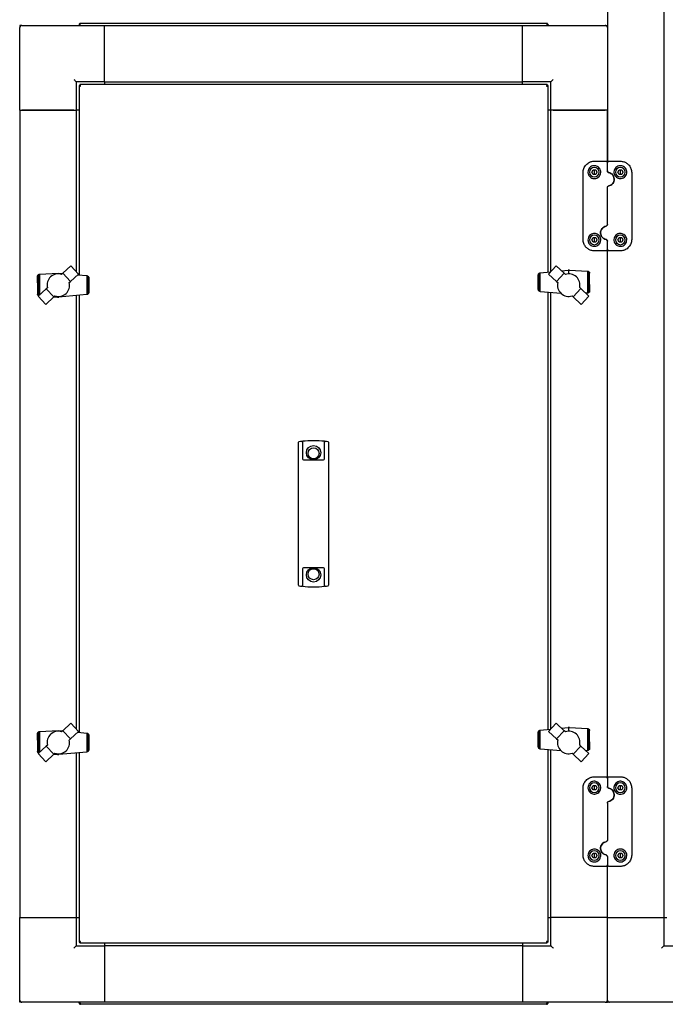
# Paper-space layout 'Лист1(2)' of a CAD drawing. Units: millimetres. Extents: x 184 to 669, y 121 to 529.
# Drawn here: x 184 to 241, y 350 to 438 of the extents above; entities that cross this region are included whole.
import ezdxf

# ---------------------------------------------------------------- set-up
doc = ezdxf.new("R2010")
doc.units = ezdxf.units.MM

psp = doc.layouts.new('Лист1(2)')

# ---------------------------------------------------------------- linework, layer by layer
at = {"color": 7, "linetype": 'Continuous', "lineweight": 25}
for p, q in [((241.316, 517.141), (241.316, 358.141)), ((236.316, 450.319), (236.316, 424.963)), ((184.516, 437.141), (184.316, 437.141)), ((184.316, 437.141), (184.316, 436.941)), ((184.316, 429.641), (184.316, 436.941)), ((184.516, 437.141), (191.816, 437.141)), ((189.566, 437.181), (189.636, 437.181)), ((189.566, 437.181), (189.566, 437.141)), ((189.636, 437.181), (189.636, 437.141)), ((189.65, 437.181), (189.65, 437.141)), ((189.706, 437.321), (230.926, 437.321)), ((191.816, 437.141), (228.816, 437.141)), ((191.816, 432.141), (191.816, 437.141)), ((191.816, 432.341), (191.816, 436.941)), ((228.816, 432.141), (228.816, 437.141)), ((228.816, 437.141), (236.116, 437.141)), ((228.816, 432.341), (228.816, 436.941)), ((230.982, 437.181), (230.982, 437.141)), ((230.996, 437.181), (230.996, 437.141)), ((231.066, 437.181), (230.996, 437.181)), ((231.066, 437.181), (231.066, 437.141)), ((236.116, 437.141), (236.316, 437.141)), ((189.316, 432.141), (189.316, 429.641)), ((191.816, 432.141), (189.316, 432.141)), ((189.566, 431.806), (189.566, 415.043)), ((189.566, 431.806), (189.636, 431.806)), ((189.65, 431.891), (189.65, 431.821)), ((230.982, 431.891), (189.65, 431.891)), ((191.816, 432.141), (228.816, 432.141)), ((191.816, 432.141), (191.816, 431.891)), ((231.316, 432.141), (228.816, 432.141)), ((228.816, 431.891), (228.816, 432.141)), ((230.982, 431.891), (230.982, 431.821)), ((231.066, 431.806), (230.996, 431.806)), ((231.066, 415.305), (231.066, 431.806)), ((231.316, 429.641), (231.316, 432.141)), ((184.316, 429.641), (184.316, 358.141)), ((184.316, 429.641), (189.316, 429.641)), ((189.116, 429.641), (184.516, 429.641)), ((189.316, 429.641), (189.316, 415.347)), ((189.566, 429.641), (189.316, 429.641)), ((231.316, 429.641), (231.066, 429.641)), ((231.316, 415.349), (231.316, 429.641)), ((236.316, 429.641), (231.316, 429.641)), ((231.516, 429.641), (236.116, 429.641)), ((236.316, 424.963), (236.316, 429.641)), ((235.166, 425.113), (236.166, 425.113)), ((236.316, 424.247), (236.316, 424.963)), ((236.466, 425.113), (237.466, 425.113)), ((234.166, 418.173), (234.166, 424.113)), ((234.935, 424.143), (235.051, 424.343)), ((235.051, 423.943), (234.935, 424.143)), ((235.051, 424.343), (235.281, 424.343)), ((235.281, 423.943), (235.051, 423.943)), ((235.166, 424.143), (235.166, 424.343)), ((235.166, 423.943), (235.166, 424.143)), ((235.281, 424.343), (235.397, 424.143)), ((235.397, 424.143), (235.281, 423.943)), ((237.235, 424.143), (237.351, 424.343)), ((237.351, 423.943), (237.235, 424.143)), ((237.351, 424.343), (237.581, 424.343)), ((237.581, 423.943), (237.351, 423.943)), ((237.466, 424.143), (237.466, 424.343)), ((237.466, 423.943), (237.466, 424.143)), ((237.581, 424.343), (237.697, 424.143)), ((237.697, 424.143), (237.581, 423.943)), ((238.466, 424.113), (238.466, 418.173)), ((236.316, 419.507), (236.316, 422.778)), ((234.935, 418.143), (235.051, 418.343)), ((235.051, 417.943), (234.935, 418.143)), ((235.051, 418.343), (235.281, 418.343)), ((235.281, 417.943), (235.051, 417.943)), ((235.166, 418.143), (235.166, 418.343)), ((235.166, 417.943), (235.166, 418.143)), ((235.281, 418.343), (235.397, 418.143)), ((235.397, 418.143), (235.281, 417.943)), ((236.316, 417.323), (236.316, 418.038)), ((237.235, 418.143), (237.351, 418.343)), ((237.351, 417.943), (237.235, 418.143)), ((237.351, 418.343), (237.581, 418.343)), ((237.581, 417.943), (237.351, 417.943)), ((237.466, 418.143), (237.466, 418.343)), ((237.466, 417.943), (237.466, 418.143)), ((237.581, 418.343), (237.697, 418.143)), ((237.697, 418.143), (237.581, 417.943)), ((236.166, 417.173), (235.166, 417.173)), ((236.316, 370.459), (236.316, 417.323)), ((237.466, 417.173), (236.466, 417.173)), ((188.845, 415.851), (188.128, 415.186)), ((189.527, 415.121), (188.845, 415.851)), ((231.781, 415.851), (231.102, 415.118)), ((232.501, 415.183), (231.781, 415.851)), ((185.894, 414.969), (185.912, 415.013)), ((185.912, 415.013), (185.914, 415.016)), ((185.914, 415.016), (185.941, 415.05)), ((185.914, 415.016), (185.914, 413.255)), ((185.941, 415.05), (185.952, 415.059)), ((185.952, 415.059), (185.978, 415.083)), ((185.952, 415.059), (185.952, 413.212)), ((185.978, 415.083), (186.001, 415.093)), ((186.001, 415.093), (186.023, 415.104)), ((186.001, 415.093), (186.001, 413.208)), ((186.023, 415.104), (186.055, 415.111)), ((186.055, 415.111), (186.073, 415.116)), ((186.055, 415.111), (186.055, 413.257)), ((186.073, 415.116), (187.734, 415.211)), ((187.734, 415.211), (187.734, 415.135)), ((187.734, 415.211), (188.117, 415.176)), ((188.128, 415.186), (188.027, 415.093)), ((188.128, 415.186), (188.808, 414.454)), ((188.808, 414.454), (189.527, 415.121)), ((189.454, 415.053), (190.251, 414.98)), ((190.251, 414.98), (190.258, 414.978)), ((190.258, 414.978), (190.258, 413.299)), ((190.258, 414.978), (190.297, 414.971)), ((230.199, 415.043), (230.201, 415.054)), ((230.199, 413.757), (230.199, 415.043)), ((230.201, 415.054), (230.207, 415.092)), ((230.201, 413.746), (230.201, 415.054)), ((230.207, 415.092), (230.217, 415.12)), ((230.217, 415.12), (230.224, 415.138)), ((230.217, 413.68), (230.217, 415.12)), ((230.224, 415.138), (230.246, 415.17)), ((230.246, 415.17), (230.252, 415.179)), ((230.246, 413.63), (230.246, 415.17)), ((230.252, 415.179), (230.283, 415.206)), ((230.283, 415.206), (230.29, 415.212)), ((230.283, 413.597), (230.283, 415.206)), ((230.29, 415.212), (230.325, 415.228)), ((230.325, 415.228), (230.335, 415.233)), ((230.325, 413.573), (230.325, 415.228)), ((230.335, 415.233), (230.374, 415.24)), ((230.374, 415.24), (230.381, 415.241)), ((230.374, 413.56), (230.374, 415.24)), ((230.381, 415.241), (231.296, 415.327)), ((231.102, 415.118), (231.824, 414.453)), ((232.501, 415.183), (231.824, 414.453)), ((232.249, 415.417), (232.849, 415.473)), ((232.599, 415.092), (232.501, 415.183)), ((232.898, 415.473), (232.849, 415.473)), ((232.974, 415.473), (232.898, 415.473)), ((232.898, 415.137), (232.898, 415.473)), ((232.974, 415.473), (234.559, 415.378)), ((234.559, 415.378), (234.577, 415.375)), ((234.577, 413.427), (234.577, 415.375)), ((234.577, 415.375), (234.609, 415.37)), ((234.609, 415.37), (234.631, 415.36)), ((234.631, 413.445), (234.631, 415.36)), ((234.631, 415.36), (234.654, 415.349)), ((234.654, 415.349), (234.68, 415.326)), ((234.68, 413.479), (234.68, 415.326)), ((234.68, 415.326), (234.691, 415.316)), ((234.691, 415.316), (234.718, 415.283)), ((234.718, 413.522), (234.718, 415.283)), ((234.718, 415.283), (234.724, 415.275)), ((234.724, 415.275), (234.738, 415.237)), ((234.738, 413.569), (234.738, 415.237)), ((234.738, 415.237), (234.741, 415.229)), ((234.741, 415.229), (234.746, 415.192)), ((234.746, 414.195), (234.746, 415.192)), ((185.885, 414.343), (185.887, 414.913)), ((185.885, 414.343), (185.885, 413.346)), ((185.887, 414.913), (185.891, 414.963)), ((185.891, 414.963), (185.894, 414.969)), ((185.894, 414.969), (185.894, 413.302)), ((188.707, 414.36), (188.808, 414.454)), ((188.728, 414.228), (188.707, 414.36)), ((188.732, 414.102), (188.728, 414.228)), ((190.297, 414.971), (190.307, 414.966)), ((190.307, 414.966), (190.307, 413.31)), ((190.307, 414.966), (190.342, 414.946)), ((190.342, 414.946), (190.349, 414.942)), ((190.349, 414.942), (190.349, 413.332)), ((190.349, 414.942), (190.38, 414.918)), ((190.38, 414.918), (190.386, 414.909)), ((190.386, 414.909), (190.386, 413.368)), ((190.386, 414.909), (190.408, 414.876)), ((190.408, 414.876), (190.415, 414.859)), ((190.415, 414.859), (190.415, 413.418)), ((190.415, 414.859), (190.425, 414.831)), ((190.425, 414.831), (190.431, 414.793)), ((190.431, 414.793), (190.431, 413.484)), ((190.431, 414.793), (190.433, 414.781)), ((190.433, 414.781), (190.433, 413.496)), ((231.824, 414.453), (231.922, 414.363)), ((231.901, 414.23), (231.9, 414.102)), ((231.922, 414.363), (231.901, 414.23)), ((234.746, 414.195), (234.745, 413.625)), ((185.891, 413.309), (185.885, 413.346)), ((185.894, 413.302), (185.891, 413.309)), ((185.908, 413.263), (185.894, 413.302)), ((185.914, 413.255), (185.908, 413.263)), ((185.941, 413.222), (185.914, 413.255)), ((186.664, 413.822), (185.944, 413.155)), ((186.762, 413.913), (186.664, 413.822)), ((186.664, 413.822), (187.341, 413.092)), ((190.251, 413.297), (187.783, 413.066)), ((188.082, 413.2), (188.201, 413.254)), ((188.201, 413.254), (188.311, 413.323)), ((188.311, 413.323), (188.414, 413.407)), ((188.414, 413.407), (188.502, 413.5)), ((188.502, 413.5), (188.579, 413.605)), ((188.579, 413.605), (188.642, 413.719)), ((188.642, 413.719), (188.69, 413.843)), ((188.69, 413.843), (188.719, 413.971)), ((188.719, 413.971), (188.732, 414.102)), ((190.258, 413.299), (190.251, 413.297)), ((190.297, 413.306), (190.258, 413.299)), ((190.307, 413.31), (190.297, 413.306)), ((190.342, 413.326), (190.307, 413.31)), ((190.349, 413.332), (190.342, 413.326)), ((190.38, 413.359), (190.349, 413.332)), ((190.386, 413.368), (190.38, 413.359)), ((190.408, 413.401), (190.386, 413.368)), ((190.415, 413.418), (190.408, 413.401)), ((190.425, 413.446), (190.415, 413.418)), ((190.431, 413.484), (190.425, 413.446)), ((190.433, 413.496), (190.431, 413.484)), ((230.201, 413.746), (230.199, 413.757)), ((230.207, 413.708), (230.201, 413.746)), ((230.217, 413.68), (230.207, 413.708)), ((230.224, 413.662), (230.217, 413.68)), ((230.246, 413.63), (230.224, 413.662)), ((230.252, 413.621), (230.246, 413.63)), ((230.283, 413.597), (230.252, 413.621)), ((230.29, 413.592), (230.283, 413.597)), ((230.325, 413.573), (230.29, 413.592)), ((230.335, 413.567), (230.325, 413.573)), ((230.374, 413.56), (230.335, 413.567)), ((230.381, 413.559), (230.374, 413.56)), ((232.241, 413.388), (230.381, 413.559)), ((231.066, 374.807), (231.066, 413.496)), ((231.316, 374.851), (231.316, 413.473)), ((231.9, 414.102), (231.91, 413.974)), ((231.91, 413.974), (231.942, 413.843)), ((231.942, 413.843), (231.987, 413.722)), ((231.987, 413.722), (232.05, 413.608)), ((232.05, 413.608), (232.127, 413.503)), ((232.127, 413.503), (232.218, 413.407)), ((232.218, 413.407), (232.317, 413.326)), ((232.317, 413.326), (232.428, 413.257)), ((232.428, 413.257), (232.547, 413.203)), ((233.971, 413.825), (233.291, 413.092)), ((233.971, 413.825), (233.87, 413.919)), ((234.687, 413.161), (233.971, 413.825)), ((234.559, 413.422), (234.414, 413.414)), ((234.577, 413.427), (234.559, 413.422)), ((234.609, 413.435), (234.577, 413.427)), ((234.631, 413.445), (234.609, 413.435)), ((234.654, 413.456), (234.631, 413.445)), ((234.68, 413.479), (234.654, 413.456)), ((234.691, 413.489), (234.68, 413.479)), ((234.718, 413.522), (234.691, 413.489)), ((234.72, 413.526), (234.718, 413.522)), ((234.738, 413.569), (234.72, 413.526)), ((234.741, 413.575), (234.738, 413.569)), ((234.745, 413.625), (234.741, 413.575)), ((185.952, 413.212), (185.941, 413.222)), ((185.944, 413.155), (186.624, 412.422)), ((185.978, 413.189), (185.952, 413.212)), ((185.98, 413.188), (185.978, 413.189)), ((186.624, 412.422), (187.341, 413.092)), ((187.658, 413.066), (187.333, 413.085)), ((187.341, 413.092), (187.438, 413.183)), ((187.438, 413.183), (187.569, 413.152)), ((187.569, 413.152), (187.697, 413.141)), ((187.658, 413.066), (187.734, 413.066)), ((187.697, 413.141), (187.826, 413.142)), ((187.734, 413.142), (187.734, 413.066)), ((187.734, 413.066), (187.783, 413.066)), ((187.826, 413.142), (187.958, 413.164)), ((187.958, 413.164), (188.082, 413.2)), ((189.316, 413.21), (189.316, 374.849)), ((189.566, 413.233), (189.566, 374.545)), ((232.547, 413.203), (232.674, 413.164)), ((232.674, 413.164), (232.803, 413.145)), ((232.803, 413.145), (232.935, 413.141)), ((232.935, 413.141), (233.06, 413.155)), ((233.06, 413.155), (233.19, 413.186)), ((233.19, 413.186), (233.291, 413.092)), ((233.291, 413.092), (234.011, 412.425)), ((234.011, 412.425), (234.687, 413.161)), ((208.996, 398.974), (208.996, 400.222)), ((209.039, 400.272), (209.046, 400.273)), ((209.336, 400.308), (209.336, 398.974)), ((211.296, 398.974), (211.296, 400.308)), ((211.586, 400.273), (211.593, 400.272)), ((211.636, 400.222), (211.636, 398.974)), ((208.996, 398.93), (208.996, 398.974)), ((208.996, 388.851), (208.996, 398.93)), ((209.336, 398.974), (209.336, 398.93)), ((209.336, 398.93), (209.336, 398.766)), ((209.436, 398.666), (211.196, 398.666)), ((211.296, 398.93), (211.296, 398.974)), ((211.296, 398.766), (211.296, 398.93)), ((211.636, 398.974), (211.636, 398.93)), ((211.636, 398.93), (211.636, 388.851)), ((208.996, 388.807), (208.996, 388.851)), ((209.336, 389.016), (209.336, 388.851)), ((209.336, 388.851), (209.336, 388.807)), ((211.196, 389.116), (209.436, 389.116)), ((211.296, 388.851), (211.296, 389.016)), ((211.296, 388.807), (211.296, 388.851)), ((211.636, 388.851), (211.636, 388.807)), ((208.996, 387.559), (208.996, 388.807)), ((209.336, 388.807), (209.336, 387.473)), ((211.296, 387.473), (211.296, 388.807)), ((211.636, 388.807), (211.636, 387.559)), ((209.046, 387.508), (209.039, 387.509)), ((211.593, 387.509), (211.586, 387.508)), ((188.845, 375.353), (188.128, 374.688)), ((189.527, 374.623), (188.845, 375.353)), ((231.781, 375.353), (231.102, 374.62)), ((232.501, 374.685), (231.781, 375.353)), ((232.249, 374.919), (232.849, 374.975)), ((232.898, 374.975), (232.849, 374.975)), ((232.974, 374.975), (232.898, 374.975)), ((232.898, 374.639), (232.898, 374.975)), ((232.974, 374.975), (234.559, 374.88)), ((234.559, 374.88), (234.577, 374.877)), ((234.577, 372.929), (234.577, 374.877)), ((234.577, 374.877), (234.609, 374.872)), ((185.885, 373.845), (185.887, 374.415)), ((185.887, 374.415), (185.891, 374.465)), ((185.891, 374.465), (185.894, 374.471)), ((185.894, 374.471), (185.912, 374.515)), ((185.894, 374.471), (185.894, 372.804)), ((185.912, 374.515), (185.914, 374.518)), ((185.914, 374.518), (185.941, 374.552)), ((185.914, 374.518), (185.914, 372.757)), ((185.941, 374.552), (185.952, 374.561)), ((185.952, 374.561), (185.978, 374.585)), ((185.952, 374.561), (185.952, 372.714)), ((185.978, 374.585), (186.001, 374.595)), ((186.001, 374.595), (186.023, 374.606)), ((186.001, 374.595), (186.001, 372.71)), ((186.023, 374.606), (186.055, 374.613)), ((186.055, 374.613), (186.073, 374.618)), ((186.055, 374.613), (186.055, 372.759)), ((186.073, 374.618), (187.734, 374.713)), ((187.734, 374.713), (187.734, 374.637)), ((187.734, 374.713), (188.117, 374.678)), ((188.128, 374.688), (188.027, 374.595)), ((188.128, 374.688), (188.808, 373.956)), ((188.808, 373.956), (189.527, 374.623)), ((189.454, 374.555), (190.251, 374.482)), ((190.251, 374.482), (190.258, 374.48)), ((190.258, 374.48), (190.258, 372.801)), ((190.258, 374.48), (190.297, 374.473)), ((190.297, 374.473), (190.307, 374.468)), ((190.307, 374.468), (190.307, 372.812)), ((190.307, 374.468), (190.342, 374.448)), ((190.342, 374.448), (190.349, 374.444)), ((190.349, 374.444), (190.349, 372.834)), ((190.349, 374.444), (190.38, 374.42)), ((190.38, 374.42), (190.386, 374.411)), ((190.386, 374.411), (190.386, 372.87)), ((190.386, 374.411), (190.408, 374.378)), ((190.408, 374.378), (190.415, 374.361)), ((190.415, 374.361), (190.415, 372.92)), ((190.415, 374.361), (190.425, 374.333)), ((190.425, 374.333), (190.431, 374.295)), ((190.431, 374.295), (190.431, 372.986)), ((190.431, 374.295), (190.433, 374.283)), ((190.433, 374.283), (190.433, 372.998)), ((230.199, 374.545), (230.201, 374.556)), ((230.199, 373.259), (230.199, 374.545)), ((230.201, 374.556), (230.207, 374.594)), ((230.201, 373.248), (230.201, 374.556)), ((230.207, 374.594), (230.217, 374.622)), ((230.217, 374.622), (230.224, 374.64)), ((230.217, 373.182), (230.217, 374.622)), ((230.224, 374.64), (230.246, 374.672)), ((230.246, 374.672), (230.252, 374.681)), ((230.246, 373.132), (230.246, 374.672)), ((230.252, 374.681), (230.283, 374.708)), ((230.283, 374.708), (230.29, 374.714)), ((230.283, 373.099), (230.283, 374.708)), ((230.29, 374.714), (230.325, 374.73)), ((230.325, 374.73), (230.335, 374.735)), ((230.325, 373.075), (230.325, 374.73)), ((230.335, 374.735), (230.374, 374.742)), ((230.374, 374.742), (230.381, 374.743)), ((230.374, 373.062), (230.374, 374.742)), ((230.381, 374.743), (231.296, 374.829)), ((231.102, 374.62), (231.824, 373.955)), ((232.501, 374.685), (231.824, 373.955)), ((232.599, 374.594), (232.501, 374.685)), ((234.609, 374.872), (234.631, 374.862)), ((234.631, 372.947), (234.631, 374.862)), ((234.631, 374.862), (234.654, 374.851)), ((234.654, 374.851), (234.68, 374.828)), ((234.68, 372.981), (234.68, 374.828)), ((234.68, 374.828), (234.691, 374.818)), ((234.691, 374.818), (234.718, 374.785)), ((234.718, 373.024), (234.718, 374.785)), ((234.718, 374.785), (234.724, 374.777)), ((234.724, 374.777), (234.738, 374.739)), ((234.738, 373.071), (234.738, 374.739)), ((234.738, 374.739), (234.741, 374.731)), ((234.741, 374.731), (234.746, 374.694)), ((234.746, 373.697), (234.746, 374.694)), ((185.885, 373.845), (185.885, 372.848)), ((186.664, 373.324), (185.944, 372.657)), ((186.762, 373.415), (186.664, 373.324)), ((186.664, 373.324), (187.341, 372.594)), ((188.579, 373.107), (188.642, 373.222)), ((188.642, 373.222), (188.69, 373.345)), ((188.69, 373.345), (188.719, 373.473)), ((188.707, 373.862), (188.808, 373.956)), ((188.728, 373.73), (188.707, 373.862)), ((188.719, 373.473), (188.732, 373.604)), ((188.732, 373.604), (188.728, 373.73)), ((230.201, 373.248), (230.199, 373.259)), ((230.207, 373.21), (230.201, 373.248)), ((230.217, 373.182), (230.207, 373.21)), ((230.224, 373.164), (230.217, 373.182)), ((230.246, 373.132), (230.224, 373.164)), ((230.252, 373.123), (230.246, 373.132)), ((231.824, 373.955), (231.922, 373.865)), ((231.901, 373.732), (231.9, 373.604)), ((231.9, 373.604), (231.91, 373.476)), ((231.922, 373.865), (231.901, 373.732)), ((231.91, 373.476), (231.942, 373.345)), ((231.942, 373.345), (231.987, 373.224)), ((231.987, 373.224), (232.05, 373.11)), ((233.971, 373.327), (233.291, 372.594)), ((233.971, 373.327), (233.87, 373.421)), ((234.687, 372.663), (233.971, 373.327)), ((234.746, 373.697), (234.745, 373.127)), ((185.891, 372.811), (185.885, 372.848)), ((185.894, 372.804), (185.891, 372.811)), ((185.908, 372.765), (185.894, 372.804)), ((185.914, 372.757), (185.908, 372.765)), ((185.941, 372.724), (185.914, 372.757)), ((185.952, 372.714), (185.941, 372.724)), ((185.944, 372.657), (186.624, 371.924)), ((185.978, 372.691), (185.952, 372.714)), ((185.98, 372.69), (185.978, 372.691)), ((186.624, 371.924), (187.341, 372.594)), ((187.658, 372.568), (187.333, 372.587)), ((187.341, 372.594), (187.438, 372.685)), ((187.438, 372.685), (187.569, 372.654)), ((187.569, 372.654), (187.697, 372.643)), ((187.658, 372.568), (187.734, 372.568)), ((187.697, 372.643), (187.826, 372.644)), ((187.734, 372.644), (187.734, 372.568)), ((187.734, 372.568), (187.783, 372.568)), ((190.251, 372.799), (187.783, 372.568)), ((187.826, 372.644), (187.958, 372.666)), ((187.958, 372.666), (188.082, 372.702)), ((188.082, 372.702), (188.201, 372.756)), ((188.201, 372.756), (188.311, 372.825)), ((188.311, 372.825), (188.414, 372.909)), ((188.414, 372.909), (188.502, 373.002)), ((188.502, 373.002), (188.579, 373.107)), ((189.316, 372.712), (189.316, 358.141)), ((189.566, 372.735), (189.566, 355.975)), ((190.258, 372.801), (190.251, 372.799)), ((190.297, 372.808), (190.258, 372.801)), ((190.307, 372.812), (190.297, 372.808)), ((190.342, 372.828), (190.307, 372.812)), ((190.349, 372.834), (190.342, 372.828)), ((190.38, 372.861), (190.349, 372.834)), ((190.386, 372.87), (190.38, 372.861)), ((190.408, 372.903), (190.386, 372.87)), ((190.415, 372.92), (190.408, 372.903)), ((190.425, 372.948), (190.415, 372.92)), ((190.431, 372.986), (190.425, 372.948)), ((190.433, 372.998), (190.431, 372.986)), ((230.283, 373.099), (230.252, 373.123)), ((230.29, 373.094), (230.283, 373.099)), ((230.325, 373.075), (230.29, 373.094)), ((230.335, 373.069), (230.325, 373.075)), ((230.374, 373.062), (230.335, 373.069)), ((230.381, 373.061), (230.374, 373.062)), ((232.241, 372.89), (230.381, 373.061)), ((231.066, 355.975), (231.066, 372.998)), ((231.316, 358.141), (231.316, 372.975)), ((232.05, 373.11), (232.127, 373.005)), ((232.127, 373.005), (232.218, 372.909)), ((232.218, 372.909), (232.317, 372.828)), ((232.317, 372.828), (232.428, 372.759)), ((232.428, 372.759), (232.547, 372.705)), ((232.547, 372.705), (232.674, 372.666)), ((232.674, 372.666), (232.803, 372.647)), ((232.803, 372.647), (232.935, 372.643)), ((232.935, 372.643), (233.06, 372.657)), ((233.06, 372.657), (233.19, 372.688)), ((233.19, 372.688), (233.291, 372.594)), ((233.291, 372.594), (234.011, 371.927)), ((234.011, 371.927), (234.687, 372.663)), ((234.559, 372.924), (234.414, 372.916)), ((234.577, 372.929), (234.559, 372.924)), ((234.609, 372.937), (234.577, 372.929)), ((234.631, 372.947), (234.609, 372.937)), ((234.654, 372.958), (234.631, 372.947)), ((234.68, 372.981), (234.654, 372.958)), ((234.691, 372.991), (234.68, 372.981)), ((234.718, 373.024), (234.691, 372.991)), ((234.72, 373.028), (234.718, 373.024)), ((234.738, 373.071), (234.72, 373.028)), ((234.741, 373.077), (234.738, 373.071)), ((234.745, 373.127), (234.741, 373.077)), ((235.166, 370.609), (236.166, 370.609)), ((236.466, 370.609), (237.466, 370.609)), ((234.935, 369.639), (235.051, 369.839)), ((235.051, 369.839), (235.281, 369.839)), ((235.166, 369.639), (235.166, 369.839)), ((235.281, 369.839), (235.397, 369.639)), ((236.316, 370.459), (236.316, 369.743)), ((237.235, 369.639), (237.351, 369.839)), ((237.351, 369.839), (237.581, 369.839)), ((237.466, 369.639), (237.466, 369.839)), ((237.581, 369.839), (237.697, 369.639)), ((234.166, 363.669), (234.166, 369.609)), ((235.051, 369.439), (234.935, 369.639)), ((235.281, 369.439), (235.051, 369.439)), ((235.166, 369.439), (235.166, 369.639)), ((235.397, 369.639), (235.281, 369.439)), ((237.351, 369.439), (237.235, 369.639)), ((237.581, 369.439), (237.351, 369.439)), ((237.466, 369.439), (237.466, 369.639)), ((237.697, 369.639), (237.581, 369.439)), ((238.466, 369.609), (238.466, 363.669)), ((236.316, 368.274), (236.316, 365.003)), ((234.935, 363.639), (235.051, 363.839)), ((235.051, 363.439), (234.935, 363.639)), ((235.051, 363.839), (235.281, 363.839)), ((235.166, 363.639), (235.166, 363.839)), ((235.166, 363.439), (235.166, 363.639)), ((235.281, 363.839), (235.397, 363.639)), ((235.397, 363.639), (235.281, 363.439)), ((237.235, 363.639), (237.351, 363.839)), ((237.351, 363.439), (237.235, 363.639)), ((237.351, 363.839), (237.581, 363.839)), ((237.466, 363.639), (237.466, 363.839)), ((237.466, 363.439), (237.466, 363.639)), ((237.581, 363.839), (237.697, 363.639)), ((237.697, 363.639), (237.581, 363.439)), ((235.281, 363.439), (235.051, 363.439)), ((236.316, 363.534), (236.316, 362.819)), ((236.316, 358.141), (236.316, 362.819)), ((237.581, 363.439), (237.351, 363.439)), ((236.166, 362.669), (235.166, 362.669)), ((237.466, 362.669), (236.466, 362.669)), ((184.316, 358.141), (189.316, 358.141)), ((184.316, 350.841), (184.316, 358.141)), ((184.516, 358.141), (189.116, 358.141)), ((189.316, 358.141), (189.316, 355.641)), ((189.316, 358.141), (189.566, 358.141)), ((231.066, 358.141), (231.316, 358.141)), ((236.316, 358.141), (231.316, 358.141)), ((231.316, 355.641), (231.316, 358.141)), ((236.116, 358.141), (231.516, 358.141)), ((236.316, 358.141), (241.316, 358.141)), ((236.316, 350.841), (236.316, 358.141)), ((236.516, 358.141), (241.116, 358.141)), ((241.316, 358.141), (241.316, 355.641)), ((241.316, 358.141), (241.566, 358.141)), ((189.566, 355.975), (189.636, 355.975)), ((189.65, 355.891), (189.65, 355.961)), ((189.65, 355.891), (230.982, 355.891)), ((191.816, 355.891), (191.816, 355.641)), ((228.816, 355.891), (228.816, 355.641)), ((230.982, 355.891), (230.982, 355.961)), ((231.066, 355.975), (230.996, 355.975)), ((189.316, 355.641), (191.816, 355.641)), ((191.816, 355.641), (191.816, 350.641)), ((228.816, 355.641), (191.816, 355.641)), ((191.816, 355.441), (191.816, 350.841)), ((228.816, 355.641), (228.816, 350.641)), ((228.816, 355.641), (231.316, 355.641)), ((228.816, 355.441), (228.816, 350.841)), ((241.316, 355.641), (243.816, 355.641)), ((184.316, 350.641), (184.316, 350.841)), ((184.516, 350.641), (184.316, 350.641)), ((191.816, 350.641), (184.516, 350.641)), ((189.566, 350.601), (189.566, 350.641)), ((189.566, 350.601), (189.636, 350.601)), ((189.636, 350.601), (189.636, 350.641)), ((189.65, 350.601), (189.65, 350.641)), ((228.816, 350.641), (191.816, 350.641)), ((236.116, 350.641), (228.816, 350.641)), ((230.982, 350.601), (230.982, 350.641)), ((230.996, 350.601), (230.996, 350.641)), ((231.066, 350.601), (230.996, 350.601)), ((231.066, 350.601), (231.066, 350.641)), ((236.116, 350.641), (236.316, 350.641)), ((236.316, 350.641), (236.316, 350.841)), ((236.516, 350.641), (236.316, 350.641)), ((243.816, 350.641), (236.516, 350.641)), ((230.926, 350.461), (189.706, 350.461))]:
    psp.add_line(p, q, dxfattribs=at)
at = {"color": 7, "linetype": 'Continuous', "lineweight": 25, "flags": 128}
for points in [[(189.116, 432.341), (189.155, 432.302), (189.193, 432.264), (189.227, 432.229), (189.257, 432.199), (189.282, 432.174), (189.301, 432.156), (189.312, 432.144), (189.316, 432.141)], [(231.516, 432.341), (231.477, 432.302), (231.439, 432.264), (231.405, 432.229), (231.375, 432.199), (231.35, 432.174), (231.331, 432.156), (231.32, 432.144), (231.316, 432.141)], [(189.316, 355.641), (189.312, 355.637), (189.301, 355.625), (189.282, 355.607), (189.257, 355.582), (189.227, 355.552), (189.193, 355.517), (189.155, 355.48), (189.116, 355.441)], [(231.316, 355.641), (231.32, 355.637), (231.331, 355.625), (231.35, 355.607), (231.375, 355.582), (231.405, 355.552), (231.439, 355.517), (231.477, 355.48), (231.516, 355.441)], [(241.316, 355.641), (241.312, 355.637), (241.301, 355.625), (241.282, 355.607), (241.257, 355.582), (241.227, 355.552), (241.193, 355.517), (241.155, 355.48), (241.116, 355.441)]]:
    psp.add_lwpolyline(points, dxfattribs=at)
at = {"color": 7, "linetype": 'Continuous', "lineweight": 25}
for centre, radius in [((210.316, 399.301), 0.635), ((210.316, 399.241), 0.49), ((210.316, 388.481), 0.635), ((210.316, 388.541), 0.49)]:
    psp.add_circle(centre, radius, dxfattribs=at)
for centre, radius, start, end in [((184.516, 436.941), 0.2, 90, 180), ((236.116, 436.941), 0.2, 0, 90), ((235.166, 424.143), 0.425, 90, 180), ((235.166, 424.143), 0.425, 0, 90), ((237.466, 424.143), 0.425, 90, 180), ((237.466, 424.143), 0.425, 0, 90), ((235.166, 424.143), 0.425, 180, 270), ((235.166, 424.143), 0.425, 270, 0), ((237.466, 424.143), 0.425, 180, 270), ((237.466, 424.143), 0.425, 270, 0), ((235.166, 418.143), 0.425, 90, 180), ((235.166, 418.143), 0.425, 0, 90), ((237.466, 418.143), 0.425, 90, 180), ((237.466, 418.143), 0.425, 0, 90), ((235.166, 418.143), 0.425, 180, 270), ((235.166, 418.143), 0.425, 270, 0), ((237.466, 418.143), 0.425, 180, 270), ((237.466, 418.143), 0.425, 270, 0), ((187.738, 414.135), 1.001, 73.17091, 192.79784), ((232.893, 414.136), 1.001, 347.47565, 107.10258), ((209.046, 400.222), 0.05, 97.9625, 180), ((210.316, 391.143), 9.218, 96.41549, 97.91903), ((210.316, 391.143), 9.218, 83.89716, 96.10284), ((210.316, 391.143), 9.218, 82.08097, 83.58451), ((211.586, 400.222), 0.05, 0, 82.0375), ((209.436, 398.766), 0.1, 180, 270), ((211.196, 398.766), 0.1, 270, 0), ((209.436, 389.016), 0.1, 90, 180), ((211.196, 389.016), 0.1, 0, 90), ((209.046, 387.559), 0.05, 180, 262.0375), ((210.316, 396.639), 9.218, 262.08097, 263.58451), ((210.316, 396.639), 9.218, 263.89716, 276.10284), ((210.316, 396.639), 9.218, 276.41549, 277.91903), ((211.586, 387.559), 0.05, 277.9625, 0), ((187.738, 373.637), 1.001, 73.17091, 192.79784), ((232.893, 373.638), 1.001, 347.47565, 107.10258), ((235.166, 369.639), 0.425, 90, 180), ((235.166, 369.639), 0.425, 0, 90), ((237.466, 369.639), 0.425, 90, 180), ((237.466, 369.639), 0.425, 0, 90), ((235.166, 369.639), 0.425, 180, 270), ((235.166, 369.639), 0.425, 270, 0), ((237.466, 369.639), 0.425, 180, 270), ((237.466, 369.639), 0.425, 270, 0), ((235.166, 363.639), 0.425, 90, 180), ((235.166, 363.639), 0.425, 180, 270), ((235.166, 363.639), 0.425, 0, 90), ((235.166, 363.639), 0.425, 270, 0), ((237.466, 363.639), 0.425, 90, 180), ((237.466, 363.639), 0.425, 180, 270), ((237.466, 363.639), 0.425, 0, 90), ((237.466, 363.639), 0.425, 270, 0), ((184.516, 350.841), 0.2, 180, 270), ((236.116, 350.841), 0.2, 270, 0), ((236.516, 350.841), 0.2, 180, 270)]:
    psp.add_arc(centre, radius, start, end, dxfattribs=at)
for points, knots in [([(189.706, 437.321), (189.688, 437.318), (189.651, 437.314), (189.605, 437.282), (189.572, 437.236), (189.568, 437.199), (189.566, 437.181)], [0, 0, 0, 0, 0.249993, 0.500002, 0.750007, 1, 1, 1, 1]), ([(189.664, 437.235), (189.662, 437.234), (189.651, 437.227), (189.639, 437.208), (189.637, 437.19), (189.636, 437.181)], [0, 0, 0, 0, 0.149594, 0.574799, 1, 1, 1, 1]), ([(189.65, 437.181), (189.655, 437.199), (189.664, 437.236), (189.678, 437.282), (189.692, 437.314), (189.701, 437.318), (189.706, 437.321)], [0, 0, 0, 0, 0.2499943, 0.4999848, 0.7500062, 1, 1, 1, 1]), ([(230.926, 437.321), (230.931, 437.318), (230.94, 437.314), (230.954, 437.282), (230.968, 437.236), (230.977, 437.199), (230.982, 437.181)], [0, 0, 0, 0, 0.25, 0.500015, 0.750012, 1, 1, 1, 1]), ([(231.066, 437.181), (231.064, 437.199), (231.06, 437.236), (231.027, 437.282), (230.981, 437.314), (230.944, 437.318), (230.926, 437.321)], [0, 0, 0, 0, 0.249986, 0.499986, 0.749989, 1, 1, 1, 1]), ([(230.996, 437.181), (230.995, 437.19), (230.993, 437.208), (230.981, 437.227), (230.97, 437.234), (230.967, 437.235)], [0, 0, 0, 0, 0.425175, 0.850354, 1, 1, 1, 1]), ([(189.566, 431.806), (189.568, 431.802), (189.572, 431.792), (189.605, 431.778), (189.651, 431.764), (189.688, 431.755), (189.706, 431.751)], [0, 0, 0, 0, 0.250005, 0.500007, 0.750008, 1, 1, 1, 1]), ([(189.636, 431.806), (189.637, 431.802), (189.639, 431.792), (189.655, 431.778), (189.678, 431.764), (189.697, 431.755), (189.706, 431.751)], [0, 0, 0, 0, 0.249997, 0.500004, 0.750003, 1, 1, 1, 1]), ([(189.706, 431.751), (189.701, 431.769), (189.692, 431.806), (189.678, 431.852), (189.664, 431.884), (189.655, 431.888), (189.65, 431.891)], [0, 0, 0, 0, 0.249984, 0.49999, 0.74999, 1, 1, 1, 1]), ([(189.706, 431.751), (189.701, 431.76), (189.692, 431.778), (189.678, 431.801), (189.664, 431.817), (189.655, 431.819), (189.65, 431.821)], [0, 0, 0, 0, 0.249969, 0.499985, 0.749986, 1, 1, 1, 1]), ([(230.982, 431.891), (230.977, 431.888), (230.968, 431.884), (230.954, 431.852), (230.94, 431.806), (230.931, 431.769), (230.926, 431.751)], [0, 0, 0, 0, 0.250003, 0.50001, 0.75001, 1, 1, 1, 1]), ([(230.982, 431.821), (230.977, 431.819), (230.968, 431.817), (230.954, 431.801), (230.94, 431.778), (230.931, 431.76), (230.926, 431.751)], [0, 0, 0, 0, 0.249992, 0.500015, 0.750008, 1, 1, 1, 1]), ([(230.926, 431.751), (230.944, 431.755), (230.981, 431.764), (231.027, 431.778), (231.06, 431.792), (231.064, 431.802), (231.066, 431.806)], [0, 0, 0, 0, 0.250011, 0.500006, 0.750002, 1, 1, 1, 1]), ([(230.926, 431.751), (230.935, 431.755), (230.953, 431.764), (230.977, 431.778), (230.993, 431.792), (230.995, 431.802), (230.996, 431.806)], [0, 0, 0, 0, 0.250029, 0.500017, 0.750014, 1, 1, 1, 1]), ([(234.166, 424.113), (234.169, 424.175), (234.176, 424.3), (234.23, 424.479), (234.314, 424.647), (234.428, 424.796), (234.571, 424.924), (234.764, 425.039), (234.971, 425.104), (235.118, 425.11), (235.166, 425.113)], [0, 0, 0, 0, 0.122955, 0.245932, 0.368969, 0.491962, 0.613827, 0.735559, 0.913308, 1, 1, 1, 1]), ([(234.596, 424.143), (234.604, 424.213), (234.619, 424.354), (234.736, 424.536), (234.905, 424.664), (235.1, 424.719), (235.283, 424.709), (235.444, 424.649), (235.583, 424.544), (235.69, 424.393), (235.745, 424.202), (235.729, 423.991), (235.636, 423.797), (235.483, 423.654), (235.298, 423.577), (235.108, 423.565), (234.929, 423.613), (234.776, 423.714), (234.661, 423.858), (234.604, 424.009), (234.598, 424.106), (234.596, 424.143)], [0, 0, 0, 0, 0.062076, 0.124197, 0.184164, 0.237118, 0.283463, 0.32792, 0.375089, 0.427827, 0.486612, 0.548764, 0.609682, 0.666251, 0.718375, 0.767607, 0.815702, 0.864211, 0.914564, 0.968083, 1, 1, 1, 1]), ([(236.166, 425.113), (236.181, 425.111), (236.21, 425.109), (236.25, 425.089), (236.284, 425.059), (236.31, 425.016), (236.314, 424.982), (236.316, 424.963)], [0, 0, 0, 0, 0.180492, 0.357359, 0.540769, 0.748127, 1, 1, 1, 1]), ([(236.316, 424.963), (236.318, 424.981), (236.32, 425.002), (236.335, 425.037), (236.348, 425.058), (236.374, 425.083), (236.405, 425.103), (236.441, 425.112), (236.462, 425.112), (236.466, 425.113)], [0, 0, 0, 0, 0.239121, 0.28652, 0.495101, 0.553802, 0.748999, 0.94998, 1, 1, 1, 1]), ([(238.036, 424.143), (238.029, 424.075), (238.015, 423.939), (237.904, 423.759), (237.743, 423.631), (237.555, 423.569), (237.366, 423.571), (237.192, 423.632), (237.046, 423.743), (236.941, 423.896), (236.888, 424.081), (236.901, 424.282), (236.986, 424.474), (237.138, 424.625), (237.328, 424.707), (237.518, 424.719), (237.687, 424.677), (237.835, 424.589), (237.954, 424.455), (238.025, 424.299), (238.033, 424.188), (238.036, 424.143)], [0, 0, 0, 0, 0.0590767, 0.1182888, 0.1737295, 0.225039, 0.2738652, 0.3219201, 0.3707192, 0.4216738, 0.4760553, 0.534574, 0.5963769, 0.6578586, 0.7137114, 0.7620732, 0.8066158, 0.8523426, 0.9028101, 0.9594887, 1, 1, 1, 1]), ([(237.466, 425.113), (237.566, 425.104), (237.765, 425.086), (238.034, 424.952), (238.261, 424.745), (238.43, 424.459), (238.454, 424.23), (238.466, 424.113)], [0, 0, 0, 0, 0.179212, 0.357367, 0.548103, 0.768049, 1, 1, 1, 1]), ([(236.436, 424.1), (236.42, 424.105), (236.39, 424.114), (236.352, 424.146), (236.326, 424.187), (236.317, 424.223), (236.316, 424.244), (236.316, 424.247)], [0, 0, 0, 0, 0.22966, 0.455324, 0.690362, 0.944735, 1, 1, 1, 1]), ([(236.316, 424.247), (236.316, 424.244), (236.317, 424.223), (236.325, 424.188), (236.352, 424.147), (236.389, 424.115), (236.42, 424.105), (236.436, 424.1)], [0, 0, 0, 0, 0.058557, 0.322676, 0.560901, 0.782326, 1, 1, 1, 1]), ([(236.436, 422.925), (236.503, 422.946), (236.637, 422.988), (236.797, 423.135), (236.9, 423.326), (236.928, 423.541), (236.881, 423.746), (236.774, 423.915), (236.624, 424.043), (236.499, 424.081), (236.436, 424.1)], [0, 0, 0, 0, 0.122255, 0.24657, 0.377645, 0.512843, 0.645308, 0.76868, 0.884427, 1, 1, 1, 1]), ([(236.436, 424.1), (236.499, 424.081), (236.624, 424.043), (236.774, 423.915), (236.882, 423.746), (236.928, 423.541), (236.9, 423.325), (236.797, 423.134), (236.637, 422.988), (236.503, 422.945), (236.436, 422.925)], [0, 0, 0, 0, 0.116506, 0.232338, 0.354535, 0.485184, 0.619341, 0.750857, 0.876558, 1, 1, 1, 1]), ([(236.316, 422.778), (236.318, 422.795), (236.321, 422.83), (236.348, 422.875), (236.387, 422.91), (236.42, 422.92), (236.436, 422.925)], [0, 0, 0, 0, 0.253317, 0.507416, 0.759749, 1, 1, 1, 1]), ([(236.196, 418.185), (236.133, 418.204), (236.008, 418.242), (235.857, 418.371), (235.75, 418.54), (235.704, 418.744), (235.732, 418.96), (235.835, 419.151), (235.995, 419.297), (236.129, 419.34), (236.196, 419.36)], [0, 0, 0, 0, 0.116506, 0.232342, 0.354536, 0.485187, 0.619344, 0.750857, 0.876559, 1, 1, 1, 1]), ([(236.196, 419.36), (236.129, 419.34), (235.995, 419.297), (235.835, 419.15), (235.732, 418.96), (235.704, 418.744), (235.751, 418.539), (235.858, 418.371), (236.008, 418.242), (236.133, 418.204), (236.196, 418.185)], [0, 0, 0, 0, 0.122253, 0.246569, 0.377644, 0.512843, 0.645308, 0.768679, 0.884426, 1, 1, 1, 1]), ([(236.316, 419.507), (236.314, 419.49), (236.311, 419.456), (236.284, 419.41), (236.244, 419.375), (236.212, 419.365), (236.196, 419.36)], [0, 0, 0, 0, 0.25331, 0.507406, 0.759778, 1, 1, 1, 1]), ([(234.596, 418.143), (234.603, 418.21), (234.617, 418.346), (234.728, 418.526), (234.889, 418.654), (235.077, 418.716), (235.266, 418.714), (235.44, 418.653), (235.586, 418.542), (235.691, 418.389), (235.744, 418.204), (235.731, 418.003), (235.646, 417.811), (235.494, 417.66), (235.304, 417.578), (235.114, 417.566), (234.945, 417.608), (234.797, 417.696), (234.678, 417.83), (234.607, 417.986), (234.599, 418.097), (234.596, 418.143)], [0, 0, 0, 0, 0.059076, 0.118291, 0.173731, 0.225041, 0.273867, 0.321922, 0.37072, 0.421675, 0.476057, 0.534575, 0.596378, 0.657861, 0.713713, 0.762074, 0.806617, 0.852343, 0.902811, 0.95949, 1, 1, 1, 1]), ([(238.036, 418.143), (238.028, 418.072), (238.013, 417.931), (237.896, 417.749), (237.726, 417.621), (237.532, 417.566), (237.349, 417.576), (237.188, 417.636), (237.049, 417.741), (236.942, 417.892), (236.887, 418.083), (236.902, 418.294), (236.996, 418.488), (237.149, 418.631), (237.334, 418.708), (237.524, 418.72), (237.702, 418.672), (237.856, 418.571), (237.971, 418.427), (238.028, 418.276), (238.034, 418.179), (238.036, 418.143)], [0, 0, 0, 0, 0.062076, 0.124197, 0.184163, 0.237117, 0.283462, 0.327921, 0.37509, 0.427827, 0.486611, 0.548764, 0.609681, 0.66625, 0.718373, 0.767607, 0.815701, 0.86421, 0.914562, 0.968083, 1, 1, 1, 1]), ([(235.166, 417.173), (235.066, 417.181), (234.867, 417.199), (234.598, 417.333), (234.371, 417.54), (234.202, 417.826), (234.178, 418.055), (234.166, 418.173)], [0, 0, 0, 0, 0.17921, 0.357365, 0.548101, 0.768049, 1, 1, 1, 1]), ([(236.316, 418.038), (236.316, 418.041), (236.315, 418.062), (236.307, 418.097), (236.28, 418.138), (236.243, 418.17), (236.212, 418.18), (236.196, 418.185)], [0, 0, 0, 0, 0.058535, 0.322682, 0.560892, 0.782322, 1, 1, 1, 1]), ([(236.196, 418.185), (236.211, 418.18), (236.242, 418.171), (236.279, 418.139), (236.306, 418.098), (236.315, 418.062), (236.316, 418.041), (236.316, 418.038)], [0, 0, 0, 0, 0.229654, 0.455339, 0.690358, 0.944735, 1, 1, 1, 1]), ([(238.466, 418.173), (238.463, 418.11), (238.456, 417.985), (238.402, 417.806), (238.318, 417.639), (238.204, 417.489), (238.061, 417.361), (237.868, 417.246), (237.661, 417.181), (237.514, 417.175), (237.466, 417.173)], [0, 0, 0, 0, 0.122958, 0.245934, 0.36897, 0.491964, 0.613828, 0.735559, 0.913304, 1, 1, 1, 1]), ([(236.316, 417.323), (236.314, 417.304), (236.312, 417.283), (236.297, 417.248), (236.284, 417.228), (236.258, 417.202), (236.227, 417.183), (236.191, 417.173), (236.17, 417.173), (236.166, 417.173)], [0, 0, 0, 0, 0.239098, 0.286507, 0.495097, 0.553799, 0.749, 0.949979, 1, 1, 1, 1]), ([(236.466, 417.173), (236.451, 417.174), (236.422, 417.176), (236.382, 417.196), (236.348, 417.226), (236.322, 417.269), (236.318, 417.303), (236.316, 417.323)], [0, 0, 0, 0, 0.180498, 0.357367, 0.540779, 0.748119, 1, 1, 1, 1]), ([(209.286, 400.303), (209.289, 400.303), (209.297, 400.304), (209.311, 400.306), (209.327, 400.307), (209.335, 400.308), (209.336, 400.308), (209.336, 400.308)], [0, 0, 0, 0, 0.077998, 0.190534, 0.40136, 0.828211, 1, 1, 1, 1]), ([(211.296, 400.308), (211.298, 400.308), (211.301, 400.308), (211.318, 400.306), (211.329, 400.305), (211.339, 400.304), (211.344, 400.303), (211.346, 400.303)], [0, 0, 0, 0, 0.563288, 0.721377, 0.880553, 0.962777, 1, 1, 1, 1]), ([(209.336, 387.473), (209.334, 387.473), (209.331, 387.473), (209.314, 387.475), (209.303, 387.476), (209.293, 387.477), (209.288, 387.478), (209.286, 387.478)], [0, 0, 0, 0, 0.563315, 0.72141, 0.880591, 0.962817, 1, 1, 1, 1]), ([(211.346, 387.478), (211.343, 387.478), (211.334, 387.477), (211.321, 387.476), (211.305, 387.474), (211.297, 387.473), (211.296, 387.473), (211.296, 387.473)], [0, 0, 0, 0, 0.078, 0.190532, 0.401378, 0.828213, 1, 1, 1, 1]), ([(234.166, 369.609), (234.169, 369.671), (234.176, 369.796), (234.23, 369.975), (234.314, 370.143), (234.428, 370.292), (234.571, 370.42), (234.764, 370.535), (234.971, 370.6), (235.118, 370.606), (235.166, 370.609)], [0, 0, 0, 0, 0.122956, 0.245933, 0.368969, 0.491963, 0.613826, 0.735559, 0.913308, 1, 1, 1, 1]), ([(236.166, 370.609), (236.181, 370.607), (236.21, 370.605), (236.25, 370.585), (236.284, 370.555), (236.31, 370.512), (236.314, 370.478), (236.316, 370.459)], [0, 0, 0, 0, 0.180498, 0.357367, 0.540772, 0.748134, 1, 1, 1, 1]), ([(236.316, 370.459), (236.318, 370.477), (236.32, 370.498), (236.335, 370.533), (236.348, 370.554), (236.374, 370.579), (236.405, 370.599), (236.441, 370.608), (236.462, 370.608), (236.466, 370.609)], [0, 0, 0, 0, 0.2391, 0.2865, 0.495096, 0.553801, 0.749, 0.94998, 1, 1, 1, 1]), ([(237.466, 370.609), (237.566, 370.6), (237.765, 370.582), (238.034, 370.448), (238.261, 370.241), (238.43, 369.955), (238.454, 369.726), (238.466, 369.609)], [0, 0, 0, 0, 0.179213, 0.357368, 0.548101, 0.768051, 1, 1, 1, 1]), ([(234.596, 369.639), (234.604, 369.709), (234.619, 369.85), (234.736, 370.032), (234.905, 370.16), (235.1, 370.215), (235.283, 370.205), (235.444, 370.145), (235.583, 370.04), (235.69, 369.889), (235.745, 369.698), (235.729, 369.487), (235.636, 369.293), (235.483, 369.15), (235.298, 369.073), (235.108, 369.061), (234.929, 369.109), (234.776, 369.21), (234.661, 369.354), (234.604, 369.505), (234.598, 369.602), (234.596, 369.639)], [0, 0, 0, 0, 0.062075, 0.124197, 0.184163, 0.237117, 0.283463, 0.32792, 0.375089, 0.427827, 0.486612, 0.548764, 0.609682, 0.666251, 0.718375, 0.767607, 0.815701, 0.86421, 0.914563, 0.968083, 1, 1, 1, 1]), ([(236.316, 369.743), (236.316, 369.74), (236.317, 369.719), (236.325, 369.684), (236.352, 369.643), (236.389, 369.611), (236.42, 369.601), (236.436, 369.596)], [0, 0, 0, 0, 0.0585462, 0.3226792, 0.5608916, 0.7823264, 1, 1, 1, 1]), ([(236.436, 369.596), (236.42, 369.601), (236.39, 369.61), (236.352, 369.642), (236.326, 369.683), (236.317, 369.719), (236.316, 369.74), (236.316, 369.743)], [0, 0, 0, 0, 0.229654, 0.455332, 0.690361, 0.944735, 1, 1, 1, 1]), ([(238.036, 369.639), (238.029, 369.571), (238.015, 369.435), (237.904, 369.255), (237.743, 369.127), (237.555, 369.065), (237.366, 369.067), (237.192, 369.128), (237.046, 369.239), (236.941, 369.392), (236.888, 369.577), (236.901, 369.778), (236.986, 369.97), (237.138, 370.121), (237.328, 370.203), (237.518, 370.215), (237.687, 370.173), (237.835, 370.085), (237.954, 369.951), (238.025, 369.795), (238.033, 369.684), (238.036, 369.639)], [0, 0, 0, 0, 0.059077, 0.11829, 0.17373, 0.22504, 0.273866, 0.321921, 0.37072, 0.421674, 0.476056, 0.534574, 0.596377, 0.657859, 0.713712, 0.762074, 0.806617, 0.852343, 0.90281, 0.959489, 1, 1, 1, 1]), ([(236.436, 369.596), (236.499, 369.577), (236.624, 369.539), (236.774, 369.411), (236.882, 369.242), (236.928, 369.037), (236.9, 368.821), (236.797, 368.63), (236.637, 368.484), (236.503, 368.441), (236.436, 368.421)], [0, 0, 0, 0, 0.116506, 0.232339, 0.354534, 0.485185, 0.619341, 0.750858, 0.876559, 1, 1, 1, 1]), ([(236.436, 368.421), (236.503, 368.442), (236.637, 368.484), (236.797, 368.631), (236.9, 368.822), (236.928, 369.037), (236.881, 369.242), (236.774, 369.411), (236.624, 369.539), (236.499, 369.577), (236.436, 369.596)], [0, 0, 0, 0, 0.122254, 0.24657, 0.377644, 0.512842, 0.645307, 0.768679, 0.884427, 1, 1, 1, 1]), ([(236.316, 368.274), (236.318, 368.291), (236.321, 368.326), (236.348, 368.371), (236.387, 368.406), (236.42, 368.416), (236.436, 368.421)], [0, 0, 0, 0, 0.253309, 0.507407, 0.759749, 1, 1, 1, 1]), ([(236.196, 364.856), (236.129, 364.836), (235.995, 364.793), (235.835, 364.646), (235.732, 364.456), (235.704, 364.24), (235.751, 364.035), (235.858, 363.867), (236.008, 363.738), (236.133, 363.7), (236.196, 363.681)], [0, 0, 0, 0, 0.122254, 0.24657, 0.377645, 0.512843, 0.645308, 0.768679, 0.884427, 1, 1, 1, 1]), ([(236.196, 363.681), (236.133, 363.7), (236.008, 363.738), (235.857, 363.867), (235.75, 364.036), (235.704, 364.24), (235.732, 364.456), (235.835, 364.647), (235.995, 364.793), (236.129, 364.836), (236.196, 364.856)], [0, 0, 0, 0, 0.116506, 0.232341, 0.354536, 0.485186, 0.619341, 0.750856, 0.876559, 1, 1, 1, 1]), ([(236.316, 365.003), (236.314, 364.986), (236.311, 364.952), (236.284, 364.906), (236.244, 364.871), (236.212, 364.861), (236.196, 364.856)], [0, 0, 0, 0, 0.253307, 0.507407, 0.759774, 1, 1, 1, 1]), ([(235.166, 362.669), (235.066, 362.677), (234.867, 362.695), (234.598, 362.829), (234.371, 363.036), (234.202, 363.322), (234.178, 363.551), (234.166, 363.669)], [0, 0, 0, 0, 0.17921, 0.357365, 0.548102, 0.76805, 1, 1, 1, 1]), ([(234.596, 363.639), (234.603, 363.706), (234.617, 363.842), (234.728, 364.022), (234.889, 364.15), (235.077, 364.212), (235.266, 364.21), (235.44, 364.149), (235.586, 364.038), (235.691, 363.885), (235.744, 363.7), (235.731, 363.499), (235.646, 363.307), (235.494, 363.156), (235.304, 363.074), (235.114, 363.062), (234.945, 363.104), (234.797, 363.192), (234.678, 363.326), (234.607, 363.482), (234.599, 363.593), (234.596, 363.639)], [0, 0, 0, 0, 0.059076, 0.11829, 0.173731, 0.22504, 0.273866, 0.321921, 0.37072, 0.421675, 0.476056, 0.534575, 0.596377, 0.65786, 0.713713, 0.762073, 0.806616, 0.852343, 0.902811, 0.959489, 1, 1, 1, 1]), ([(236.196, 363.681), (236.211, 363.676), (236.242, 363.667), (236.279, 363.635), (236.306, 363.594), (236.315, 363.558), (236.316, 363.537), (236.316, 363.534)], [0, 0, 0, 0, 0.229656, 0.455336, 0.690366, 0.944742, 1, 1, 1, 1]), ([(236.316, 363.534), (236.316, 363.537), (236.315, 363.558), (236.307, 363.593), (236.28, 363.634), (236.243, 363.666), (236.212, 363.676), (236.196, 363.681)], [0, 0, 0, 0, 0.05854, 0.322675, 0.560889, 0.782325, 1, 1, 1, 1]), ([(238.036, 363.639), (238.028, 363.568), (238.013, 363.427), (237.896, 363.245), (237.726, 363.117), (237.532, 363.062), (237.349, 363.072), (237.188, 363.132), (237.049, 363.237), (236.942, 363.388), (236.887, 363.579), (236.902, 363.79), (236.996, 363.984), (237.149, 364.127), (237.334, 364.204), (237.524, 364.216), (237.702, 364.168), (237.856, 364.067), (237.971, 363.923), (238.028, 363.772), (238.034, 363.675), (238.036, 363.639)], [0, 0, 0, 0, 0.062075, 0.124197, 0.184163, 0.237117, 0.283462, 0.327921, 0.37509, 0.427827, 0.486612, 0.548764, 0.609682, 0.666251, 0.718373, 0.767607, 0.815701, 0.86421, 0.914563, 0.968083, 1, 1, 1, 1]), ([(238.466, 363.669), (238.463, 363.606), (238.456, 363.481), (238.402, 363.302), (238.318, 363.135), (238.204, 362.985), (238.061, 362.857), (237.868, 362.742), (237.661, 362.677), (237.514, 362.671), (237.466, 362.669)], [0, 0, 0, 0, 0.122956, 0.245932, 0.368968, 0.491962, 0.613827, 0.735559, 0.913304, 1, 1, 1, 1]), ([(236.316, 362.819), (236.314, 362.8), (236.312, 362.779), (236.297, 362.744), (236.284, 362.724), (236.258, 362.698), (236.227, 362.679), (236.191, 362.669), (236.17, 362.669), (236.166, 362.669)], [0, 0, 0, 0, 0.2391, 0.286509, 0.495094, 0.553798, 0.748998, 0.94998, 1, 1, 1, 1]), ([(236.466, 362.669), (236.451, 362.67), (236.422, 362.672), (236.382, 362.692), (236.348, 362.722), (236.322, 362.765), (236.318, 362.799), (236.316, 362.819)], [0, 0, 0, 0, 0.180496, 0.357365, 0.540768, 0.748126, 1, 1, 1, 1]), ([(189.706, 356.031), (189.688, 356.026), (189.651, 356.017), (189.605, 356.003), (189.572, 355.989), (189.568, 355.979), (189.566, 355.975)], [0, 0, 0, 0, 0.24999, 0.49999, 0.749997, 1, 1, 1, 1]), ([(189.706, 356.031), (189.697, 356.026), (189.678, 356.017), (189.655, 356.003), (189.639, 355.989), (189.637, 355.979), (189.636, 355.975)], [0, 0, 0, 0, 0.249991, 0.499985, 0.750009, 1, 1, 1, 1]), ([(189.65, 355.891), (189.655, 355.893), (189.664, 355.897), (189.678, 355.929), (189.692, 355.975), (189.701, 356.012), (189.706, 356.031)], [0, 0, 0, 0, 0.250007, 0.5, 0.750006, 1, 1, 1, 1]), ([(189.65, 355.961), (189.655, 355.962), (189.664, 355.964), (189.678, 355.98), (189.692, 356.003), (189.701, 356.021), (189.706, 356.031)], [0, 0, 0, 0, 0.250012, 0.500006, 0.750022, 1, 1, 1, 1]), ([(231.066, 355.975), (231.064, 355.979), (231.06, 355.989), (231.027, 356.003), (230.981, 356.017), (230.944, 356.026), (230.926, 356.031)], [0, 0, 0, 0, 0.2499965, 0.4999973, 0.749991, 1, 1, 1, 1]), ([(230.926, 356.031), (230.931, 356.012), (230.94, 355.975), (230.954, 355.929), (230.968, 355.897), (230.977, 355.893), (230.982, 355.891)], [0, 0, 0, 0, 0.250001, 0.5, 0.749999, 1, 1, 1, 1]), ([(230.996, 355.975), (230.995, 355.979), (230.993, 355.989), (230.977, 356.003), (230.953, 356.017), (230.935, 356.026), (230.926, 356.031)], [0, 0, 0, 0, 0.24998, 0.499994, 0.749977, 1, 1, 1, 1]), ([(230.926, 356.031), (230.931, 356.021), (230.94, 356.003), (230.954, 355.98), (230.968, 355.964), (230.977, 355.962), (230.982, 355.961)], [0, 0, 0, 0, 0.25, 0.499994, 0.75001, 1, 1, 1, 1]), ([(189.566, 350.601), (189.568, 350.582), (189.572, 350.545), (189.605, 350.499), (189.651, 350.467), (189.688, 350.463), (189.706, 350.461)], [0, 0, 0, 0, 0.250003, 0.500009, 0.75001, 1, 1, 1, 1]), ([(189.636, 350.601), (189.637, 350.591), (189.639, 350.573), (189.651, 350.554), (189.662, 350.547), (189.664, 350.546)], [0, 0, 0, 0, 0.425211, 0.850412, 1, 1, 1, 1]), ([(189.706, 350.461), (189.701, 350.463), (189.692, 350.467), (189.678, 350.499), (189.664, 350.545), (189.655, 350.582), (189.65, 350.601)], [0, 0, 0, 0, 0.249991, 0.500005, 0.749995, 1, 1, 1, 1]), ([(230.982, 350.601), (230.977, 350.582), (230.968, 350.545), (230.954, 350.499), (230.94, 350.467), (230.931, 350.463), (230.926, 350.461)], [0, 0, 0, 0, 0.249998, 0.499995, 0.750002, 1, 1, 1, 1]), ([(230.926, 350.461), (230.944, 350.463), (230.981, 350.467), (231.027, 350.499), (231.06, 350.545), (231.064, 350.582), (231.066, 350.601)], [0, 0, 0, 0, 0.250009, 0.5000037, 0.750003, 1, 1, 1, 1]), ([(230.967, 350.546), (230.97, 350.547), (230.981, 350.554), (230.993, 350.573), (230.995, 350.591), (230.996, 350.601)], [0, 0, 0, 0, 0.14964, 0.574815, 1, 1, 1, 1])]:
    psp.add_open_spline(points, degree=3, knots=knots, dxfattribs=at)

doc.saveas('drawing.dxf')
